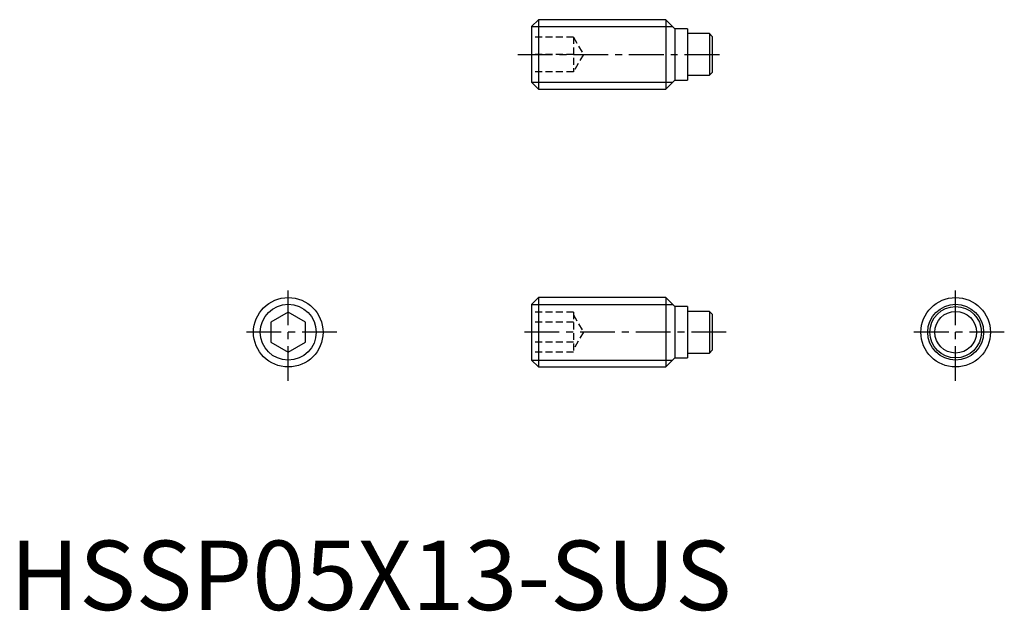
# Model space of a CAD drawing. Extents: x 0.7 to 71.5, y -0.1 to 42.5.
import ezdxf

# ---------------------------------------------------------------- set-up
doc = ezdxf.new("R2010")
doc.units = 0
doc.header["$LTSCALE"] = 2
doc.linetypes.add('CENTER', pattern=[2, 1.25, -0.25, 0.25, -0.25])
doc.linetypes.add('HIDDEN', pattern=[0.375, 0.25, -0.125])
doc.layers.get('0').update_dxf_attribs({"linetype": 'CONTINUOUS'})
for name, color, linetype in [('1', 1, 'CENTER'), ('2', 2, 'HIDDEN'), ('3', 3, 'CONTINUOUS')]:
    doc.layers.add(name, color=color, linetype=linetype)
doc.styles.add('STANDARD1', font='txt')

msp = doc.modelspace()

# ---------------------------------------------------------------- linework, layer by layer
for p, q in [((38, 42.5), (37.5, 42)), ((38, 42.5), (38, 37.5)), ((47.15, 42.5), (38, 42.5)), ((47.8, 41.85), (47.15, 42.5)), ((47.15, 42.5), (47.15, 37.5)), ((37.5, 42), (37.5, 38)), ((48.7, 41.85), (47.8, 41.85)), ((47.8, 41.85), (47.8, 38.15)), ((48.7, 41.85), (48.7, 38.15)), ((50.29, 41.5), (48.7, 41.5)), ((50.29, 41.5), (50.29, 38.5)), ((50.49, 41.3), (50.29, 41.5)), ((50.49, 41.3), (50.49, 38.7)), ((48.7, 38.5), (50.29, 38.5)), ((50.29, 38.5), (50.49, 38.7)), ((37.5, 38), (38, 37.5)), ((47.15, 37.5), (47.8, 38.15)), ((47.8, 38.15), (48.7, 38.15)), ((38, 37.5), (47.15, 37.5)), ((38, 22.5), (37.5, 22)), ((37.5, 22), (37.5, 18)), ((47.15, 22.5), (38, 22.5)), ((38, 22.5), (38, 17.5)), ((47.8, 21.85), (47.15, 22.5)), ((47.15, 22.5), (47.15, 17.5)), ((20, 21.443), (18.75, 20.722)), ((21.25, 20.722), (20, 21.443)), ((48.7, 21.85), (47.8, 21.85)), ((47.8, 21.85), (47.8, 18.15)), ((48.7, 21.85), (48.7, 18.15)), ((50.29, 21.5), (48.7, 21.5)), ((50.49, 21.3), (50.29, 21.5)), ((50.29, 21.5), (50.29, 18.5)), ((50.49, 21.3), (50.49, 18.7)), ((18.75, 20.722), (18.75, 19.278)), ((21.25, 19.278), (21.25, 20.722)), ((18.75, 19.278), (20, 18.557)), ((20, 18.557), (21.25, 19.278)), ((48.7, 18.5), (50.29, 18.5)), ((50.29, 18.5), (50.49, 18.7)), ((37.5, 18), (38, 17.5)), ((47.15, 17.5), (47.8, 18.15)), ((47.8, 18.15), (48.7, 18.15)), ((38, 17.5), (47.15, 17.5))]:
    msp.add_line(p, q)
for centre, radius in [((20, 20), 2.5), ((67.99, 20), 2.5), ((67.99, 20), 1.85), ((67.99, 20), 1.5)]:
    msp.add_circle(centre, radius)
at = {"layer": '1'}
for p, q in [((36.5, 40), (51.49, 40)), ((20, 16.5), (20, 23.5)), ((67.99, 16.5), (67.99, 23.5)), ((23.5, 20), (16.5, 20)), ((51.49, 20), (36.5, 20)), ((71.49, 20), (64.49, 20))]:
    msp.add_line(p, q, dxfattribs=at)
at = {"layer": '2'}
for p, q in [((40.5, 41.25), (37.5, 41.25)), ((40.5, 41.25), (40.5, 38.75)), ((40.5, 41.25), (41.222, 40)), ((40.5, 40), (37.5, 40)), ((41.222, 40), (40.5, 38.75)), ((40.5, 38.75), (37.5, 38.75)), ((40.5, 21.443), (37.5, 21.443)), ((40.5, 21.443), (40.5, 18.557)), ((40.5, 21.25), (41.222, 20)), ((40.5, 20.722), (37.5, 20.722)), ((41.222, 20), (40.5, 18.75)), ((40.5, 19.278), (37.5, 19.278)), ((40.5, 18.557), (37.5, 18.557))]:
    msp.add_line(p, q, dxfattribs=at)
at = {"layer": '3'}
for p, q in [((37.51, 42.01), (47.641, 42.01)), ((37.51, 37.99), (47.641, 37.99)), ((37.51, 22.009), (47.641, 22.009)), ((37.51, 17.991), (47.641, 17.991))]:
    msp.add_line(p, q, dxfattribs=at)
for centre in [(20, 20), (67.99, 20)]:
    msp.add_circle(centre, 2.01, dxfattribs=at)

# ---------------------------------------------------------------- texts
at = {"color": 3, "style": 'STANDARD1'}
msp.add_text('HSSP05X13-SUS', height=5, dxfattribs=at).set_placement((0, 0))

doc.saveas('drawing.dxf')
